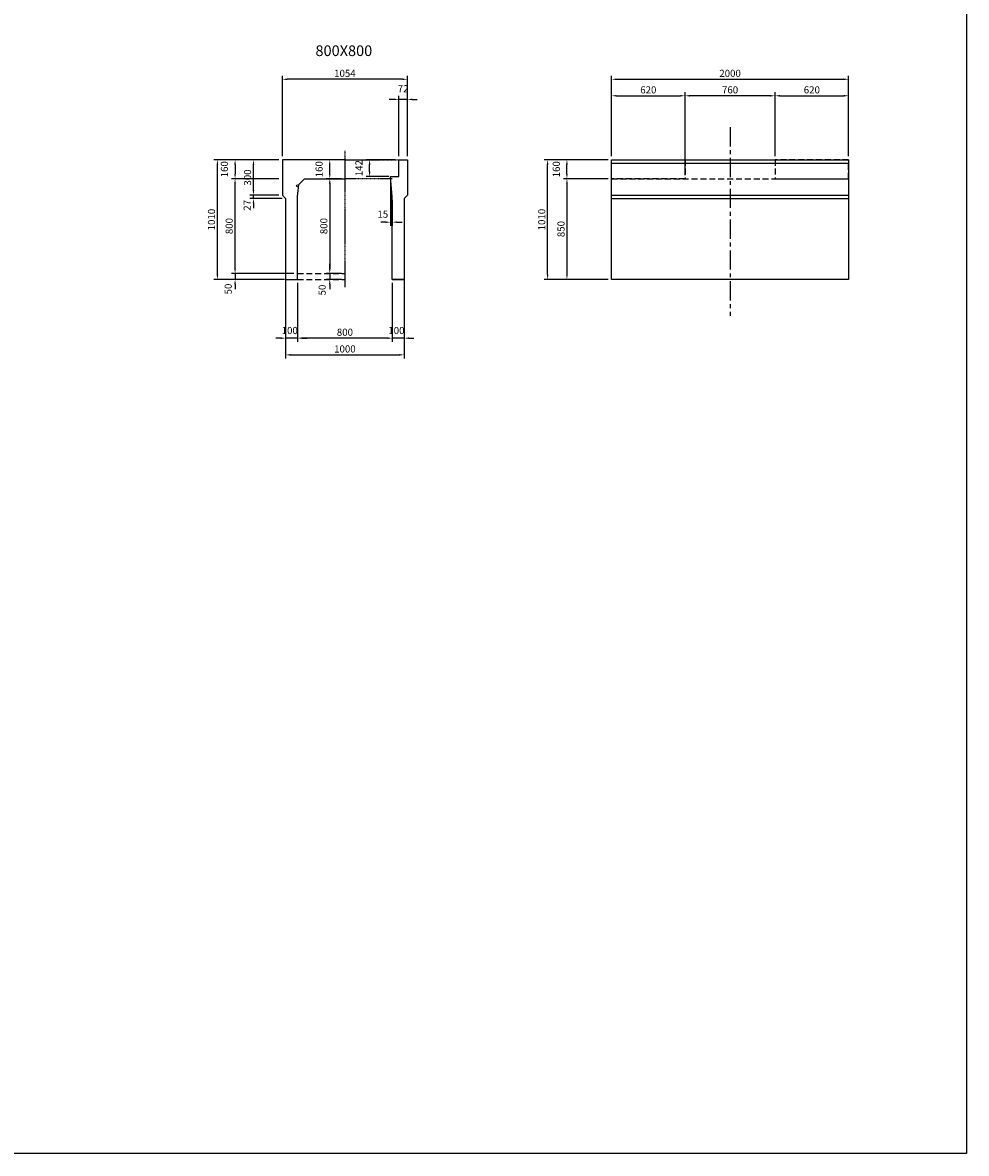
# Model space of a CAD drawing. Extents: x -62293 to -21867, y -13876 to 6280.
# Drawn here: x -40112 to -32146, y -12779 to -3234 of the extents above; entities that cross this region are included whole.
import ezdxf

# ---------------------------------------------------------------- set-up
doc = ezdxf.new("R2010")
doc.units = 0
doc.header["$MEASUREMENT"] = 0
doc.linetypes.add('CENTER', pattern=[2, 1.25, -0.25, 0.25, -0.25])
doc.linetypes.add('DASHED', pattern=[0.75, 0.5, -0.25])
doc.layers.get('DEFPOINTS').update_dxf_attribs({"linetype": 'CONTINUOUS'})
for name, color, linetype in [('1HASEN', 5, 'DASHED'), ('2HASEN', 4, 'CENTER'), ('HAIKIN', 2, 'CONTINUOUS'), ('HASEN', 4, 'DASHED'), ('SEIHIN', 3, 'CONTINUOUS'), ('SUNPOU', 1, 'CONTINUOUS')]:
    doc.layers.add(name, color=color, linetype=linetype)
doc.styles.add('NIHONGO', font='txt', dxfattribs={"bigfont": 'BIGFONT'})
doc.dimstyles.new('1-30', dxfattribs={"dimtxt": 60, "dimasz": 41, "dimexe": 30, "dimexo": 30, "dimgap": 20, "dimtad": 1, "dimdec": 0, "dimrnd": 1, "dimzin": 0, "dimdsep": 46, "dimtxsty": 'NIHONGO', "dimcen": 0.09, "dimclrd": 256, "dimclre": 256, "dimclrt": 256, "dimadec": 0, "dimazin": 0, "dimtfac": 1, "dimtdec": 0, "dimtmove": 2, "dimatfit": 3, "dimfxl": 1, "dimtvp": 20, "dimtolj": 1, "dimtzin": 0, "dimarcsym": 0})

# ---------------------------------------------------------------- blocks, each defined once
blk = doc.blocks.new('*D102')
at = {"layer": 'DEFPOINTS', "color": 0}
for p in [(-37791.6, -5402), (-36991.6, -5402.1), (-37791.6, -5897.9)]:
    blk.add_point(p, dxfattribs=at)
at = {"layer": 'SUNPOU', "lineweight": -2}
for p, q in [((-37791.6, -5432), (-37791.6, -5927.9)), ((-36991.6, -5432.1), (-36991.6, -5927.9)), ((-37032.6, -5897.9), (-37750.6, -5897.9))]:
    blk.add_line(p, q, dxfattribs=at)
at = {"layer": 'SUNPOU'}
for points in [[(-37750.6, -5891), (-37750.6, -5904.7), (-37791.6, -5897.9)], [(-37032.6, -5891), (-37032.6, -5904.7), (-36991.6, -5897.9)]]:
    blk.add_solid(points, dxfattribs=at)
at = {"layer": 'SUNPOU', "insert": (-37391.6, -5847.9), "char_height": 60, "attachment_point": 5, "style": 'NIHONGO'}
blk.add_mtext('\\A1;800', dxfattribs=at)
blk = doc.blocks.new('*D103')
at = {"layer": 'DEFPOINTS', "color": 0}
for p in [(-37918.6, -3712.7), (-37918.6, -4392), (-36864.6, -4392)]:
    blk.add_point(p, dxfattribs=at)
at = {"layer": 'SUNPOU', "lineweight": -2}
for p, q in [((-37918.6, -4362), (-37918.6, -3682.7)), ((-36905.6, -3712.7), (-37877.6, -3712.7)), ((-36864.6, -4362), (-36864.6, -3682.7))]:
    blk.add_line(p, q, dxfattribs=at)
at = {"layer": 'SUNPOU'}
for points in [[(-37877.6, -3705.8), (-37877.6, -3719.5), (-37918.6, -3712.7)], [(-36905.6, -3705.8), (-36905.6, -3719.5), (-36864.6, -3712.7)]]:
    blk.add_solid(points, dxfattribs=at)
at = {"layer": 'SUNPOU', "insert": (-37391.6, -3662.7), "char_height": 60, "attachment_point": 5, "style": 'NIHONGO'}
blk.add_mtext('\\A1;1054', dxfattribs=at)
blk = doc.blocks.new('*D104')
at = {"layer": 'DEFPOINTS', "color": 0}
for p in [(-36936.6, -3882.4), (-36936.6, -4392), (-36864.6, -4392)]:
    blk.add_point(p, dxfattribs=at)
at = {"layer": 'SUNPOU', "lineweight": -2}
for p, q in [((-36977.6, -3882.4), (-37018.6, -3882.4)), ((-36936.6, -4362), (-36936.6, -3852.4)), ((-36864.6, -3882.4), (-36936.6, -3882.4)), ((-36864.6, -4362), (-36864.6, -3852.4)), ((-36823.6, -3882.4), (-36782.6, -3882.4))]:
    blk.add_line(p, q, dxfattribs=at)
at = {"layer": 'SUNPOU'}
for points in [[(-36977.6, -3875.6), (-36977.6, -3889.2), (-36936.6, -3882.4)], [(-36823.6, -3875.6), (-36823.6, -3889.2), (-36864.6, -3882.4)]]:
    blk.add_solid(points, dxfattribs=at)
at = {"layer": 'SUNPOU', "insert": (-36900.6, -3792.4), "char_height": 60, "attachment_point": 5, "style": 'NIHONGO'}
blk.add_mtext('\\A1;72', dxfattribs=at)
blk = doc.blocks.new('*D108')
at = {"layer": 'DEFPOINTS', "color": 0}
for p in [(-37891.6, -5325), (-36891.6, -5325), (-36891.6, -6039)]:
    blk.add_point(p, dxfattribs=at)
at = {"layer": 'SUNPOU', "lineweight": -2}
for p, q in [((-37891.6, -5355), (-37891.6, -6069)), ((-36891.6, -5355), (-36891.6, -6069)), ((-37850.6, -6039), (-36932.6, -6039))]:
    blk.add_line(p, q, dxfattribs=at)
at = {"layer": 'SUNPOU'}
for points in [[(-37850.6, -6032.2), (-37850.6, -6045.9), (-37891.6, -6039)], [(-36932.6, -6032.2), (-36932.6, -6045.9), (-36891.6, -6039)]]:
    blk.add_solid(points, dxfattribs=at)
at = {"layer": 'SUNPOU', "insert": (-37391.6, -5989), "char_height": 60, "attachment_point": 5, "style": 'NIHONGO'}
blk.add_mtext('\\A1;1000', dxfattribs=at)
blk = doc.blocks.new('*D109')
at = {"layer": 'DEFPOINTS', "color": 0}
for p in [(-36991.6, -5402.1), (-36891.6, -5402), (-36991.6, -5897.9)]:
    blk.add_point(p, dxfattribs=at)
at = {"layer": 'SUNPOU', "lineweight": -2}
for p, q in [((-36991.6, -5432.1), (-36991.6, -5927.9)), ((-36891.6, -5432), (-36891.6, -5927.9)), ((-37032.6, -5897.9), (-37073.6, -5897.9)), ((-36891.6, -5897.9), (-36991.6, -5897.9)), ((-36850.6, -5897.9), (-36809.6, -5897.9))]:
    blk.add_line(p, q, dxfattribs=at)
at = {"layer": 'SUNPOU'}
for points in [[(-37032.6, -5891), (-37032.6, -5904.7), (-36991.6, -5897.9)], [(-36850.6, -5891), (-36850.6, -5904.7), (-36891.6, -5897.9)]]:
    blk.add_solid(points, dxfattribs=at)
at = {"layer": 'SUNPOU', "insert": (-36957, -5833.3), "char_height": 60, "attachment_point": 5, "style": 'NIHONGO'}
blk.add_mtext('\\A1;100', dxfattribs=at)
blk = doc.blocks.new('*D110')
at = {"layer": 'DEFPOINTS', "color": 0}
for p in [(-37891.6, -5402), (-37791.6, -5402.1), (-37891.6, -5897.9)]:
    blk.add_point(p, dxfattribs=at)
at = {"layer": 'SUNPOU', "lineweight": -2}
for p, q in [((-37891.6, -5432), (-37891.6, -5927.9)), ((-37791.6, -5432.1), (-37791.6, -5927.9)), ((-37932.6, -5897.9), (-37973.6, -5897.9)), ((-37791.6, -5897.9), (-37891.6, -5897.9)), ((-37750.6, -5897.9), (-37709.6, -5897.9))]:
    blk.add_line(p, q, dxfattribs=at)
at = {"layer": 'SUNPOU'}
for points in [[(-37932.6, -5891), (-37932.6, -5904.7), (-37891.6, -5897.9)], [(-37750.6, -5891), (-37750.6, -5904.7), (-37791.6, -5897.9)]]:
    blk.add_solid(points, dxfattribs=at)
at = {"layer": 'SUNPOU', "insert": (-37857, -5833.3), "char_height": 60, "attachment_point": 5, "style": 'NIHONGO'}
blk.add_mtext('\\A1;100', dxfattribs=at)
blk = doc.blocks.new('*D111')
at = {"layer": 'DEFPOINTS', "color": 0}
for p in [(-38163.3, -4392), (-37918.6, -4392), (-37918.6, -4692)]:
    blk.add_point(p, dxfattribs=at)
at = {"layer": 'SUNPOU', "lineweight": -2}
for p, q in [((-37948.6, -4392), (-38193.3, -4392)), ((-38163.3, -4651), (-38163.3, -4433)), ((-37948.6, -4692), (-38193.3, -4692))]:
    blk.add_line(p, q, dxfattribs=at)
at = {"layer": 'SUNPOU'}
for points in [[(-38170.1, -4433), (-38156.5, -4433), (-38163.3, -4392)], [(-38170.1, -4651), (-38156.5, -4651), (-38163.3, -4692)]]:
    blk.add_solid(points, dxfattribs=at)
at = {"layer": 'SUNPOU', "insert": (-38213.3, -4542), "char_height": 60, "attachment_point": 5, "rotation": 90, "style": 'NIHONGO'}
blk.add_mtext('\\A1;300', dxfattribs=at)
blk = doc.blocks.new('*D112')
at = {"layer": 'DEFPOINTS', "color": 0}
for p in [(-38163.3, -4692), (-37918.6, -4692), (-37891.6, -4719)]:
    blk.add_point(p, dxfattribs=at)
at = {"layer": 'SUNPOU', "lineweight": -2}
for p, q in [((-38163.3, -4651), (-38163.3, -4610)), ((-37948.6, -4692), (-38193.3, -4692)), ((-37921.6, -4719), (-38193.3, -4719)), ((-38163.3, -4719), (-38163.3, -4692)), ((-38163.3, -4760), (-38163.3, -4801))]:
    blk.add_line(p, q, dxfattribs=at)
at = {"layer": 'SUNPOU'}
for points in [[(-38170.1, -4651), (-38156.5, -4651), (-38163.3, -4692)], [(-38170.1, -4760), (-38156.5, -4760), (-38163.3, -4719)]]:
    blk.add_solid(points, dxfattribs=at)
at = {"layer": 'SUNPOU', "insert": (-38216.6, -4776.9), "char_height": 60, "attachment_point": 5, "rotation": 90, "style": 'NIHONGO'}
blk.add_mtext('\\A1;27', dxfattribs=at)
blk = doc.blocks.new('*D113')
at = {"layer": 'DEFPOINTS', "color": 0}
for p in [(-37183.1, -4392), (-36936.6, -4392), (-36991.6, -4534)]:
    blk.add_point(p, dxfattribs=at)
at = {"layer": 'SUNPOU', "lineweight": -2}
for p, q in [((-36966.6, -4392), (-37213.1, -4392)), ((-37183.1, -4493), (-37183.1, -4433)), ((-37021.6, -4534), (-37213.1, -4534))]:
    blk.add_line(p, q, dxfattribs=at)
at = {"layer": 'SUNPOU'}
for points in [[(-37190, -4433), (-37176.3, -4433), (-37183.1, -4392)], [(-37190, -4493), (-37176.3, -4493), (-37183.1, -4534)]]:
    blk.add_solid(points, dxfattribs=at)
at = {"layer": 'SUNPOU', "insert": (-37273.1, -4463), "char_height": 60, "attachment_point": 5, "rotation": 90, "style": 'NIHONGO'}
blk.add_mtext('\\A1;142', dxfattribs=at)
blk = doc.blocks.new('*D117')
at = {"layer": 'DEFPOINTS', "color": 0}
for p in [(-34520.7, -3852), (-35140.7, -4392), (-34520.7, -4552)]:
    blk.add_point(p, dxfattribs=at)
at = {"layer": 'SUNPOU', "lineweight": -2}
for p, q in [((-35140.7, -4362), (-35140.7, -3822)), ((-35099.7, -3852), (-34561.7, -3852)), ((-34520.7, -4522), (-34520.7, -3822))]:
    blk.add_line(p, q, dxfattribs=at)
at = {"layer": 'SUNPOU'}
for points in [[(-35099.7, -3845.2), (-35099.7, -3858.9), (-35140.7, -3852)], [(-34561.7, -3845.2), (-34561.7, -3858.9), (-34520.7, -3852)]]:
    blk.add_solid(points, dxfattribs=at)
at = {"layer": 'SUNPOU', "insert": (-34830.7, -3802), "char_height": 60, "attachment_point": 5, "style": 'NIHONGO'}
blk.add_mtext('\\A1;620', dxfattribs=at)
blk = doc.blocks.new('*D118')
at = {"layer": 'DEFPOINTS', "color": 0}
for p in [(-33140.7, -3712.7), (-35140.7, -4392), (-33140.7, -4392)]:
    blk.add_point(p, dxfattribs=at)
at = {"layer": 'SUNPOU', "lineweight": -2}
for p, q in [((-35140.7, -4362), (-35140.7, -3682.7)), ((-35099.7, -3712.7), (-33181.7, -3712.7)), ((-33140.7, -4362), (-33140.7, -3682.7))]:
    blk.add_line(p, q, dxfattribs=at)
at = {"layer": 'SUNPOU'}
for points in [[(-35099.7, -3705.8), (-35099.7, -3719.5), (-35140.7, -3712.7)], [(-33181.7, -3705.8), (-33181.7, -3719.5), (-33140.7, -3712.7)]]:
    blk.add_solid(points, dxfattribs=at)
at = {"layer": 'SUNPOU', "insert": (-34140.7, -3662.7), "char_height": 60, "attachment_point": 5, "style": 'NIHONGO'}
blk.add_mtext('\\A1;2000', dxfattribs=at)
blk = doc.blocks.new('*D119')
at = {"layer": 'DEFPOINTS', "color": 0}
for p in [(-35517.6, -4392), (-35140.7, -4392), (-35140.7, -4552)]:
    blk.add_point(p, dxfattribs=at)
at = {"layer": 'SUNPOU', "lineweight": -2}
for p, q in [((-35170.7, -4392), (-35547.6, -4392)), ((-35517.6, -4511), (-35517.6, -4433)), ((-35170.7, -4552), (-35547.6, -4552))]:
    blk.add_line(p, q, dxfattribs=at)
at = {"layer": 'SUNPOU'}
for points in [[(-35524.4, -4433), (-35510.8, -4433), (-35517.6, -4392)], [(-35524.4, -4511), (-35510.8, -4511), (-35517.6, -4552)]]:
    blk.add_solid(points, dxfattribs=at)
at = {"layer": 'SUNPOU', "insert": (-35607.6, -4472), "char_height": 60, "attachment_point": 5, "rotation": 90, "style": 'NIHONGO'}
blk.add_mtext('\\A1;160', dxfattribs=at)
blk = doc.blocks.new('*D120')
at = {"layer": 'DEFPOINTS', "color": 0}
for p in [(-35140.7, -4552), (-35517.6, -5402), (-35140.7, -5402)]:
    blk.add_point(p, dxfattribs=at)
at = {"layer": 'SUNPOU', "lineweight": -2}
for p, q in [((-35170.7, -4552), (-35547.6, -4552)), ((-35517.6, -4593), (-35517.6, -5361)), ((-35170.7, -5402), (-35547.6, -5402))]:
    blk.add_line(p, q, dxfattribs=at)
at = {"layer": 'SUNPOU'}
for points in [[(-35524.4, -4593), (-35510.8, -4593), (-35517.6, -4552)], [(-35524.4, -5361), (-35510.8, -5361), (-35517.6, -5402)]]:
    blk.add_solid(points, dxfattribs=at)
at = {"layer": 'SUNPOU', "insert": (-35567.6, -4977), "char_height": 60, "attachment_point": 5, "rotation": 90, "style": 'NIHONGO'}
blk.add_mtext('\\A1;850', dxfattribs=at)
blk = doc.blocks.new('*D121')
at = {"layer": 'DEFPOINTS', "color": 0}
for p in [(-35680.6, -4392), (-35140.7, -4392), (-35140.7, -5402)]:
    blk.add_point(p, dxfattribs=at)
at = {"layer": 'SUNPOU', "lineweight": -2}
for p, q in [((-35170.7, -4392), (-35710.6, -4392)), ((-35680.6, -5361), (-35680.6, -4433)), ((-35170.7, -5402), (-35710.6, -5402))]:
    blk.add_line(p, q, dxfattribs=at)
at = {"layer": 'SUNPOU'}
for points in [[(-35687.5, -4433), (-35673.8, -4433), (-35680.6, -4392)], [(-35687.5, -5361), (-35673.8, -5361), (-35680.6, -5402)]]:
    blk.add_solid(points, dxfattribs=at)
at = {"layer": 'SUNPOU', "insert": (-35730.6, -4897), "char_height": 60, "attachment_point": 5, "rotation": 90, "style": 'NIHONGO'}
blk.add_mtext('\\A1;1010', dxfattribs=at)
blk = doc.blocks.new('*D122')
at = {"layer": 'DEFPOINTS', "color": 0}
for p in [(-33140.7, -3852), (-33760.7, -4392), (-33140.7, -4392)]:
    blk.add_point(p, dxfattribs=at)
at = {"layer": 'SUNPOU', "lineweight": -2}
for p, q in [((-33760.7, -4362), (-33760.7, -3822)), ((-33719.7, -3852), (-33181.7, -3852)), ((-33140.7, -4362), (-33140.7, -3822))]:
    blk.add_line(p, q, dxfattribs=at)
at = {"layer": 'SUNPOU'}
for points in [[(-33719.7, -3845.2), (-33719.7, -3858.9), (-33760.7, -3852)], [(-33181.7, -3845.2), (-33181.7, -3858.9), (-33140.7, -3852)]]:
    blk.add_solid(points, dxfattribs=at)
at = {"layer": 'SUNPOU', "insert": (-33450.7, -3802), "char_height": 60, "attachment_point": 5, "style": 'NIHONGO'}
blk.add_mtext('\\A1;620', dxfattribs=at)
blk = doc.blocks.new('*D123')
at = {"layer": 'DEFPOINTS', "color": 0}
for p in [(-34520.7, -3852), (-34520.7, -4392), (-33760.7, -4392)]:
    blk.add_point(p, dxfattribs=at)
at = {"layer": 'SUNPOU', "lineweight": -2}
for p, q in [((-34520.7, -4362), (-34520.7, -3822)), ((-33801.7, -3852), (-34479.7, -3852)), ((-33760.7, -4362), (-33760.7, -3822))]:
    blk.add_line(p, q, dxfattribs=at)
at = {"layer": 'SUNPOU'}
for points in [[(-34479.7, -3845.2), (-34479.7, -3858.9), (-34520.7, -3852)], [(-33801.7, -3845.2), (-33801.7, -3858.9), (-33760.7, -3852)]]:
    blk.add_solid(points, dxfattribs=at)
at = {"layer": 'SUNPOU', "insert": (-34140.7, -3802), "char_height": 60, "attachment_point": 5, "style": 'NIHONGO'}
blk.add_mtext('\\A1;760', dxfattribs=at)
blk = doc.blocks.new('*D432')
at = {"layer": 'DEFPOINTS', "color": 0}
for p in [(-37006.6, -4534), (-36991.6, -4702), (-36991.6, -4919)]:
    blk.add_point(p, dxfattribs=at)
at = {"layer": 'SUNPOU', "lineweight": -2}
for p, q in [((-37006.6, -4564), (-37006.6, -4949)), ((-36991.6, -4732), (-36991.6, -4949)), ((-37047.6, -4919), (-37088.6, -4919)), ((-37006.6, -4919), (-36991.6, -4919)), ((-36950.6, -4919), (-36909.6, -4919))]:
    blk.add_line(p, q, dxfattribs=at)
at = {"layer": 'SUNPOU'}
for points in [[(-37047.6, -4912.2), (-37047.6, -4925.8), (-37006.6, -4919)], [(-36950.6, -4912.2), (-36950.6, -4925.8), (-36991.6, -4919)]]:
    blk.add_solid(points, dxfattribs=at)
at = {"layer": 'SUNPOU', "insert": (-37071.7, -4851.5), "char_height": 60, "attachment_point": 5, "style": 'NIHONGO'}
blk.add_mtext('\\A1;15', dxfattribs=at)
blk = doc.blocks.new('*D435')
at = {"layer": 'DEFPOINTS', "color": 0}
for p in [(-37519.4, -4392), (-37391.6, -4392), (-37391.6, -4552)]:
    blk.add_point(p, dxfattribs=at)
at = {"layer": 'SUNPOU', "lineweight": -2}
for p, q in [((-37421.6, -4392), (-37549.4, -4392)), ((-37519.4, -4511), (-37519.4, -4433)), ((-37421.6, -4552), (-37549.4, -4552))]:
    blk.add_line(p, q, dxfattribs=at)
at = {"layer": 'SUNPOU'}
for points in [[(-37526.3, -4433), (-37512.6, -4433), (-37519.4, -4392)], [(-37526.3, -4511), (-37512.6, -4511), (-37519.4, -4552)]]:
    blk.add_solid(points, dxfattribs=at)
at = {"layer": 'SUNPOU', "insert": (-37609.4, -4472), "char_height": 60, "attachment_point": 5, "rotation": 90, "style": 'NIHONGO'}
blk.add_mtext('\\A1;160', dxfattribs=at)
blk = doc.blocks.new('*D436')
at = {"layer": 'DEFPOINTS', "color": 0}
for p in [(-37391.6, -4552), (-37519.4, -5352), (-37391.6, -5352)]:
    blk.add_point(p, dxfattribs=at)
at = {"layer": 'SUNPOU', "lineweight": -2}
for p, q in [((-37421.6, -4552), (-37549.4, -4552)), ((-37519.4, -4593), (-37519.4, -5311)), ((-37421.6, -5352), (-37549.4, -5352))]:
    blk.add_line(p, q, dxfattribs=at)
at = {"layer": 'SUNPOU'}
for points in [[(-37526.3, -4593), (-37512.6, -4593), (-37519.4, -4552)], [(-37526.3, -5311), (-37512.6, -5311), (-37519.4, -5352)]]:
    blk.add_solid(points, dxfattribs=at)
at = {"layer": 'SUNPOU', "insert": (-37569.4, -4952), "char_height": 60, "attachment_point": 5, "rotation": 90, "style": 'NIHONGO'}
blk.add_mtext('\\A1;800', dxfattribs=at)
blk = doc.blocks.new('*D434')
at = {"layer": 'DEFPOINTS', "color": 0}
for p in [(-37519.4, -5402), (-37391.6, -5352), (-37391.6, -5402)]:
    blk.add_point(p, dxfattribs=at)
at = {"layer": 'SUNPOU', "lineweight": -2}
for p, q in [((-37519.4, -5311), (-37519.4, -5270)), ((-37421.6, -5352), (-37549.4, -5352)), ((-37421.6, -5402), (-37549.4, -5402)), ((-37519.4, -5352), (-37519.4, -5402)), ((-37519.4, -5443), (-37519.4, -5484))]:
    blk.add_line(p, q, dxfattribs=at)
at = {"layer": 'SUNPOU'}
for points in [[(-37526.3, -5311), (-37512.6, -5311), (-37519.4, -5352)], [(-37526.3, -5443), (-37512.6, -5443), (-37519.4, -5402)]]:
    blk.add_solid(points, dxfattribs=at)
at = {"layer": 'SUNPOU', "insert": (-37583.6, -5491.6), "char_height": 60, "attachment_point": 5, "rotation": 90, "style": 'NIHONGO'}
blk.add_mtext('\\A1;50', dxfattribs=at)
blk = doc.blocks.new('*D437')
at = {"layer": 'DEFPOINTS', "color": 0}
for p in [(-38467.7, -4392), (-37918.6, -4392), (-37871.6, -5402)]:
    blk.add_point(p, dxfattribs=at)
at = {"layer": 'SUNPOU', "lineweight": -2}
for p, q in [((-37948.6, -4392), (-38497.7, -4392)), ((-38467.7, -5361), (-38467.7, -4433)), ((-37901.6, -5402), (-38497.7, -5402))]:
    blk.add_line(p, q, dxfattribs=at)
at = {"layer": 'SUNPOU'}
for points in [[(-38474.5, -4433), (-38460.8, -4433), (-38467.7, -4392)], [(-38474.5, -5361), (-38460.8, -5361), (-38467.7, -5402)]]:
    blk.add_solid(points, dxfattribs=at)
at = {"layer": 'SUNPOU', "insert": (-38517.7, -4897), "char_height": 60, "attachment_point": 5, "rotation": 90, "style": 'NIHONGO'}
blk.add_mtext('\\A1;1010', dxfattribs=at)
blk = doc.blocks.new('*D438')
at = {"layer": 'DEFPOINTS', "color": 0}
for p in [(-37918.6, -4392), (-38318.6, -4552), (-37918.6, -4552)]:
    blk.add_point(p, dxfattribs=at)
at = {"layer": 'SUNPOU', "lineweight": -2}
for p, q in [((-37948.6, -4392), (-38348.6, -4392)), ((-38318.6, -4433), (-38318.6, -4511)), ((-37948.6, -4552), (-38348.6, -4552))]:
    blk.add_line(p, q, dxfattribs=at)
at = {"layer": 'SUNPOU'}
for points in [[(-38325.5, -4433), (-38311.8, -4433), (-38318.6, -4392)], [(-38325.5, -4511), (-38311.8, -4511), (-38318.6, -4552)]]:
    blk.add_solid(points, dxfattribs=at)
at = {"layer": 'SUNPOU', "insert": (-38408.6, -4472), "char_height": 60, "attachment_point": 5, "rotation": 90, "style": 'NIHONGO'}
blk.add_mtext('\\A1;160', dxfattribs=at)
blk = doc.blocks.new('*D439')
at = {"layer": 'DEFPOINTS', "color": 0}
for p in [(-38318.6, -5402), (-37871.6, -5402), (-37791.6, -5352)]:
    blk.add_point(p, dxfattribs=at)
at = {"layer": 'SUNPOU', "lineweight": -2}
for p, q in [((-38318.6, -5311), (-38318.6, -5270)), ((-37821.6, -5352), (-38348.6, -5352)), ((-37901.6, -5402), (-38348.6, -5402)), ((-38318.6, -5352), (-38318.6, -5402)), ((-38318.6, -5443), (-38318.6, -5484))]:
    blk.add_line(p, q, dxfattribs=at)
at = {"layer": 'SUNPOU'}
for points in [[(-38325.5, -5311), (-38311.8, -5311), (-38318.6, -5352)], [(-38325.5, -5443), (-38311.8, -5443), (-38318.6, -5402)]]:
    blk.add_solid(points, dxfattribs=at)
at = {"layer": 'SUNPOU', "insert": (-38376.5, -5483), "char_height": 60, "attachment_point": 5, "rotation": 90, "style": 'NIHONGO'}
blk.add_mtext('\\A1;50', dxfattribs=at)
blk = doc.blocks.new('*D440')
at = {"layer": 'DEFPOINTS', "color": 0}
for p in [(-38318.6, -4552), (-37918.6, -4552), (-37871.6, -5352)]:
    blk.add_point(p, dxfattribs=at)
at = {"layer": 'SUNPOU', "lineweight": -2}
for p, q in [((-37948.6, -4552), (-38348.6, -4552)), ((-38318.6, -5311), (-38318.6, -4593)), ((-37901.6, -5352), (-38348.6, -5352))]:
    blk.add_line(p, q, dxfattribs=at)
at = {"layer": 'SUNPOU'}
for points in [[(-38325.5, -4593), (-38311.8, -4593), (-38318.6, -4552)], [(-38325.5, -5311), (-38311.8, -5311), (-38318.6, -5352)]]:
    blk.add_solid(points, dxfattribs=at)
at = {"layer": 'SUNPOU', "insert": (-38368.6, -4952), "char_height": 60, "attachment_point": 5, "rotation": 90, "style": 'NIHONGO'}
blk.add_mtext('\\A1;800', dxfattribs=at)

msp = doc.modelspace()

# ---------------------------------------------------------------- linework, layer by layer
at = {"layer": '1HASEN'}
msp.add_line((-37391.6, -4317), (-37391.6, -5467), dxfattribs=at)
at = {"layer": '2HASEN', "ltscale": 130}
msp.add_line((-34140.7, -4116.7), (-34140.7, -5709.6), dxfattribs=at)
at = {"layer": 'DEFPOINTS'}
msp.add_circle((-37791.6, -4612), 7.67, dxfattribs=at)
at = {"layer": 'HAIKIN'}
msp.add_lwpolyline([(-51711.8, 2518.4), (-32146.3, 2518.4), (-32146.3, -12779.3), (-51711.8, -12779.3)], close=True, dxfattribs=at)
at = {"layer": 'HASEN'}
for p, q in [((-37391.6, -4392), (-36936.6, -4392)), ((-36991.6, -4552), (-37391.6, -4552))]:
    msp.add_line(p, q, dxfattribs=at)
at = {"layer": 'HASEN', "ltscale": 100}
for p, q in [((-35140.7, -4552), (-33140.7, -4552)), ((-37791.6, -5352), (-37391.6, -5352)), ((-37791.6, -5402), (-37391.6, -5402))]:
    msp.add_line(p, q, dxfattribs=at)
for points in [[(-35140.7, -4392), (-34520.7, -4392), (-34520.7, -4552), (-35140.7, -4552)], [(-33140.7, -4392), (-33760.7, -4392), (-33760.7, -4552), (-33140.7, -4552)]]:
    msp.add_lwpolyline(points, close=True, dxfattribs=at)
at = {"layer": 'SEIHIN'}
for p, q in [((-37391.6, -4392), (-37918.6, -4392)), ((-37918.6, -4392), (-37918.6, -4692)), ((-36864.6, -4422), (-36864.6, -4692)), ((-37731.6, -4552), (-37391.6, -4552)), ((-37918.6, -4692), (-37891.6, -4719)), ((-37891.6, -4719), (-37891.6, -5325)), ((-36991.6, -5402), (-36991.6, -4702)), ((-36864.6, -4692), (-36891.6, -4719)), ((-36891.6, -4719), (-36891.6, -5325)), ((-37891.6, -5325), (-37891.6, -5352)), ((-37891.6, -5352), (-37891.6, -5402)), ((-36991.6, -5402), (-36891.6, -5402)), ((-36891.6, -5352), (-36891.6, -5402))]:
    msp.add_line(p, q, dxfattribs=at)
at = {"layer": 'SEIHIN', "const_width": 4}
for points in [[(-37846.6, -4392), (-37918.6, -4392), (-37918.6, -4422)], [(-36991.6, -4534), (-36936.6, -4534), (-36936.6, -4392), (-36864.6, -4392), (-36864.6, -4422)]]:
    msp.add_lwpolyline(points, dxfattribs=at)
at = {"layer": 'SEIHIN'}
for points in [[(-37391.6, -4392), (-37918.6, -4392), (-37918.6, -4692), (-37891.6, -4719), (-37891.6, -5402), (-37791.6, -5402), (-37791.6, -4702), (-37781.6, -4602), (-37731.6, -4552), (-37391.6, -4552)], [(-36991.6, -4702), (-37006.6, -4534), (-37006.6, -4534)]]:
    msp.add_lwpolyline(points, dxfattribs=at)
for points in [[(-37006.6, -4534), (-36936.6, -4534), (-36936.6, -4392), (-36864.6, -4392), (-36864.6, -4692), (-36891.6, -4719), (-36891.6, -5402), (-36991.6, -5402), (-36991.6, -4702)], [(-35140.7, -4392), (-33140.7, -4392), (-33140.7, -5402), (-35140.7, -5402)]]:
    msp.add_lwpolyline(points, close=True, dxfattribs=at)
at = {"layer": 'SUNPOU'}
for p, q in [((-35140.7, -4422), (-33140.7, -4422)), ((-35140.7, -4692), (-33140.7, -4692)), ((-35140.7, -4719), (-33140.7, -4719)), ((-36891.6, -5325), (-36891.6, -5352))]:
    msp.add_line(p, q, dxfattribs=at)

# ---------------------------------------------------------------- texts
at = {"layer": 'HAIKIN', "style": 'NIHONGO'}
msp.add_text('800X800', height=90, dxfattribs=at).set_placement((-37640.1, -3516.6))

# ---------------------------------------------------------------- dimensions: what is measured, and where the dimension line sits
at = {"layer": 'SUNPOU'}
for base, p1, p2, picture, middle in [((-37918.6, -3712.7), (-36864.6, -4392), (-37918.6, -4392), '*D103', (-37391.6, -3662.7)), ((-33140.7, -3712.7), (-35140.7, -4392), (-33140.7, -4392), '*D118', (-34140.7, -3662.7)), ((-36936.6, -3882.4), (-36864.6, -4392), (-36936.6, -4392), '*D104', (-36900.6, -3792.4)), ((-34520.7, -3852), (-35140.7, -4392), (-34520.7, -4552), '*D117', (-34830.7, -3802)), ((-34520.7, -3852), (-33760.7, -4392), (-34520.7, -4392), '*D123', (-34140.7, -3802)), ((-33140.7, -3852), (-33760.7, -4392), (-33140.7, -4392), '*D122', (-33450.7, -3802)), ((-36891.6, -6039), (-37891.6, -5325), (-36891.6, -5325), '*D108', (-37391.6, -5989)), ((-37791.6, -5897.9), (-36991.6, -5402.1), (-37791.6, -5402), '*D102', (-37391.6, -5847.9))]:
    dim = msp.add_linear_dim(base=base, p1=p1, p2=p2, dimstyle='1-30', dxfattribs=at)
    dim.commit()
    dim.dimension.update_dxf_attribs({"geometry": picture, "text_midpoint": middle})
for base, p1, p2, picture, middle in [((-38467.7, -4392), (-37871.6, -5402), (-37918.6, -4392), '*D437', (-38517.7, -4897)), ((-38318.6, -4552), (-37918.6, -4392), (-37918.6, -4552), '*D438', (-38408.6, -4472)), ((-38163.3, -4392), (-37918.6, -4692), (-37918.6, -4392), '*D111', (-38213.3, -4542)), ((-37519.4, -4392), (-37391.6, -4552), (-37391.6, -4392), '*D435', (-37609.4, -4472)), ((-37183.1, -4392), (-36991.6, -4534), (-36936.6, -4392), '*D113', (-37273.1, -4463)), ((-35680.6, -4392), (-35140.7, -5402), (-35140.7, -4392), '*D121', (-35730.6, -4897)), ((-35517.6, -4392), (-35140.7, -4552), (-35140.7, -4392), '*D119', (-35607.6, -4472)), ((-38318.6, -4552), (-37871.6, -5352), (-37918.6, -4552), '*D440', (-38368.6, -4952)), ((-37519.4, -5352), (-37391.6, -4552), (-37391.6, -5352), '*D436', (-37569.4, -4952)), ((-35517.6, -5402), (-35140.7, -4552), (-35140.7, -5402), '*D120', (-35567.6, -4977))]:
    dim = msp.add_linear_dim(base=base, p1=p1, p2=p2, angle=90, dimstyle='1-30', dxfattribs=at)
    dim.commit()
    dim.dimension.update_dxf_attribs({"geometry": picture, "text_midpoint": middle})
for base, p1, p2, picture, middle in [((-36991.6, -4919), (-37006.6, -4534), (-36991.6, -4702), '*D432', (-37071.7, -4851.5)), ((-37891.6, -5897.9), (-37791.6, -5402.1), (-37891.6, -5402), '*D110', (-37857, -5833.3)), ((-36991.6, -5897.9), (-36891.6, -5402), (-36991.6, -5402.1), '*D109', (-36957, -5833.3))]:
    dim = msp.add_linear_dim(base=base, p1=p1, p2=p2, dimstyle='1-30', dxfattribs=at)
    dim.commit()
    dim.dimension.update_dxf_attribs({"geometry": picture, "text_midpoint": middle, "dimtype": 160})
for base, p1, p2, picture, middle in [((-38163.3, -4692), (-37891.6, -4719), (-37918.6, -4692), '*D112', (-38216.6, -4776.9)), ((-38318.6, -5402), (-37791.6, -5352), (-37871.6, -5402), '*D439', (-38376.5, -5483)), ((-37519.4, -5402), (-37391.6, -5352), (-37391.6, -5402), '*D434', (-37583.6, -5491.6))]:
    dim = msp.add_linear_dim(base=base, p1=p1, p2=p2, angle=90, dimstyle='1-30', dxfattribs=at)
    dim.commit()
    dim.dimension.update_dxf_attribs({"geometry": picture, "text_midpoint": middle, "dimtype": 160})

doc.saveas('drawing.dxf')
